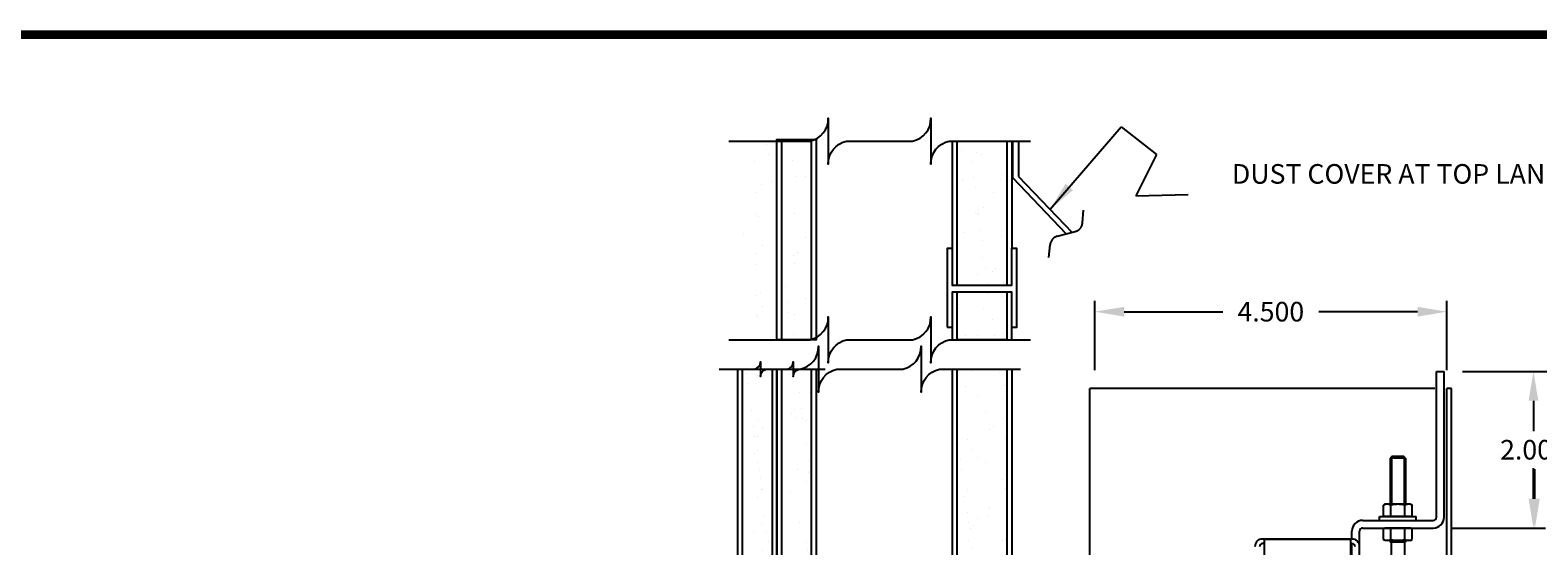
# Model space of a CAD drawing. Extents: x -2.2 to 55.6, y -3.5 to 32.6.
# Drawn here: x 26.7 to 46, y 26 to 32.6 of the extents above; entities that cross this region are included whole.
import ezdxf
from ezdxf.enums import TextEntityAlignment as Align

# ---------------------------------------------------------------- set-up
doc = ezdxf.new("R2010")
doc.units = 0
doc.header["$MEASUREMENT"] = 0
doc.linetypes.add('PHANTOM', pattern=[2.5, 1.25, -0.25, 0.25, -0.25, 0.25, -0.25])
doc.layers.get('0').update_dxf_attribs({"linetype": 'CONTINUOUS'})
doc.layers.get('DEFPOINTS').update_dxf_attribs({"linetype": 'CONTINUOUS'})
for name, color, linetype in [('1', 7, 'CONTINUOUS'), ('2', 5, 'CONTINUOUS'), ('2_VOLL', 6, 'CONTINUOUS'), ('4', 1, 'CONTINUOUS'), ('5', 10, 'CONTINUOUS'), ('5_VOLL', 1, 'CONTINUOUS'), ('8', 3, 'PHANTOM'), ('TEXT', 1, 'CONTINUOUS'), ('UMGEBUNGSKONTUR', 9, 'CONTINUOUS')]:
    doc.layers.add(name, color=color, linetype=linetype)
doc.styles.add('ROMANS', font='romans.shx', dxfattribs={"height": 0.25})
doc.styles.add('SIMPLEX', font='simplex')
doc.styles.add('STAND', font='SIMPLEX')
doc.styles.get("Standard").update_dxf_attribs({"font": 'monotxt.shx'})
doc.dimstyles.get("Standard").update_dxf_attribs({"dimtxt": 0.18, "dimasz": 0.18, "dimexe": 0.18, "dimexo": 0.0625, "dimgap": 0.09, "dimtad": 0, "dimtih": 1, "dimtoh": 1, "dimdec": 4, "dimzin": 0, "dimdsep": 46, "dimtxsty": 'Standard', "dimcen": 0.09, "dimadec": 0, "dimazin": 0, "dimtfac": 1, "dimtdec": 4, "dimtofl": 0, "dimtmove": 0, "dimatfit": 3, "dimfxl": 0, "dimtolj": 1, "dimtzin": 0, "dimarcsym": 0})
pattern_1 = [(127.5, (0.96026, 3.15163), (-0.481706, -0.0157483), [0, -0.38, 0, -0.425, 0, -0.40625]), (97.5, (0.96026, 3.15163), (-0.7055365, 0.442444), [0, -0.205, 0, -0.3425, 0, -0.13125]), (57.5, (0.96026, 2.84413), (-0.0014148, 0.7785355), [0, -0.125, 0, -0.45, 0, -0.5875]), (47.5, (0.96026, 2.84413), (-0.219419, 0.751532), [0, -0.0625, 0, -0.295, 0, -0.3375])]

# ---------------------------------------------------------------- blocks, each defined once
blk = doc.blocks.new('BRAKL')
blk.add_lwpolyline([(1.063, -3.968), (0.491, -1.834, 0.362144), (-0.242, -1.513), (0.966, -1.189, -0.362144), (0.233, -0.868), (-0.233, 0.868, 0.362144), (-0.966, 1.189), (0.242, 1.513, -0.362144), (-0.491, 1.834), (-1.063, 3.968)], format="xyb")
blk = doc.blocks.new('*D44')
at = {"color": 0, "linetype": 'ByBlock'}
for p, q in [((45.004, 28.218), (47.377, 28.218)), ((47.24, 27.843), (47.24, 22.646)), ((47.24, 19.107), (47.24, 22.171)), ((44.201, 18.732), (47.377, 18.732))]:
    blk.add_line(p, q, dxfattribs=at)
for points in [[(47.177, 27.843), (47.302, 27.843), (47.24, 28.218)], [(47.177, 19.107), (47.302, 19.107), (47.24, 18.732)]]:
    blk.add_solid(points, dxfattribs=at)
at = {"layer": 'DEFPOINTS', "color": 0, "linetype": 'ByBlock'}
for p in [(44.77, 28.218), (47.24, 28.218), (43.967, 18.732)]:
    blk.add_point(p, dxfattribs=at)
at = {"color": 5, "linetype": 'ByBlock', "insert": (47.24, 22.409), "char_height": 0.25, "attachment_point": 5, "style": 'ROMANS'}
blk.add_mtext('\\A1;10.000', dxfattribs=at)
blk = doc.blocks.new('*D46')
at = {"color": 0, "linetype": 'ByBlock'}
for p, q in [((40.309, 28.234), (40.309, 29.117)), ((44.806, 28.234), (44.806, 29.117)), ((40.684, 28.98), (41.945, 28.98)), ((44.431, 28.98), (43.17, 28.98))]:
    blk.add_line(p, q, dxfattribs=at)
for points in [[(40.684, 29.042), (40.684, 28.917), (40.309, 28.98)], [(44.431, 29.042), (44.431, 28.917), (44.806, 28.98)]]:
    blk.add_solid(points, dxfattribs=at)
at = {"layer": 'DEFPOINTS', "color": 0, "linetype": 'ByBlock'}
for p in [(44.806, 28.98), (40.309, 28), (44.806, 28)]:
    blk.add_point(p, dxfattribs=at)
at = {"color": 5, "linetype": 'ByBlock', "insert": (42.557, 28.98), "char_height": 0.25, "attachment_point": 5, "style": 'ROMANS'}
blk.add_mtext('\\A1;4.500', dxfattribs=at)
blk = doc.blocks.new('*D47')
at = {"layer": '2', "color": 0}
for p, q in [((45.931, 26.593), (45.931, 26.968)), ((44.867, 26.218), (46.068, 26.218)), ((44.414, 25.218), (46.068, 25.218)), ((45.931, 24.843), (45.931, 24.468))]:
    blk.add_line(p, q, dxfattribs=at)
for points in [[(45.868, 26.593), (45.993, 26.593), (45.931, 26.218)], [(45.868, 24.843), (45.993, 24.843), (45.931, 25.218)]]:
    blk.add_solid(points, dxfattribs=at)
at = {"layer": 'DEFPOINTS', "color": 0}
for p in [(44.632, 26.218), (44.179, 25.218), (45.931, 25.218)]:
    blk.add_point(p, dxfattribs=at)
at = {"layer": '2', "color": 5, "insert": (45.931, 25.718), "char_height": 0.25, "attachment_point": 5, "style": 'ROMANS'}
blk.add_mtext('\\A1;1.000', dxfattribs=at)
blk = doc.blocks.new('*D48')
at = {"layer": '2', "color": 0}
for p, q in [((45.004, 28.218), (46.05, 28.218)), ((45.912, 27.843), (45.912, 27.456)), ((45.912, 26.593), (45.912, 26.981)), ((44.867, 26.218), (46.05, 26.218))]:
    blk.add_line(p, q, dxfattribs=at)
for points in [[(45.85, 27.843), (45.975, 27.843), (45.912, 28.218)], [(45.85, 26.593), (45.975, 26.593), (45.912, 26.218)]]:
    blk.add_solid(points, dxfattribs=at)
at = {"layer": 'DEFPOINTS', "color": 0}
for p in [(44.77, 28.218), (44.632, 26.218), (45.912, 26.218)]:
    blk.add_point(p, dxfattribs=at)
at = {"layer": '2', "color": 5, "insert": (45.912, 27.218), "char_height": 0.25, "attachment_point": 5, "style": 'ROMANS'}
blk.add_mtext('\\A1;2.000', dxfattribs=at)
blk = doc.blocks.new('brdb')
at = {"const_width": 0.0312}
blk.add_lwpolyline([(16.2034, 10.1094), (0.0156, 10.1094), (0.0156, 0.0156), (16.2034, 0.0156)], close=True, dxfattribs=at)
at = {"layer": 'TEXT'}
for tag, height, style, p in [('DESIGNDATE', 0.075, 'SIMPLEX', (13.9471, 0.8587)), ('SCALE', 0.075, 'SIMPLEX', (14.9166, 0.8498)), ('CREV', 0.075, 'STAND', (15.8221, 0.8254)), ('TITLE1', 0.096, 'STAND', (9.6457, 0.4625)), ('TITLE2', 0.096, 'STAND', (9.6457, 0.2844)), ('SH1', 0.075, 'SIMPLEX', (13.0699, 0.2022)), ('SH2', 0.075, 'SIMPLEX', (13.494, 0.2022)), ('TITLE3', 0.096, 'STAND', (9.6457, 0.0969)), ('FINISH', 0.075, 'SIMPLEX', (11.6265, 0.0863)), ('PART#', 0.0937, 'SIMPLEX', (14.6082, 0.0917))]:
    blk.add_attdef(tag, text='', height=height, dxfattribs=dict(at, style=style)).set_placement(p, align=Align.CENTER)
at = {"layer": 'TEXT', "style": 'STAND'}
blk.add_attdef('MATERIAL', text='', height=0.075, dxfattribs=at).set_placement((11.6608, 0.4779), align=Align.BOTTOM_CENTER)

msp = doc.modelspace()

# ---------------------------------------------------------------- hatches: boundary and pattern name
at = {"layer": '5'}
h = msp.add_hatch(dxfattribs=at)
h.set_pattern_fill('AR-SAND', color=256, scale=0.25, angle=90, style=0)
h.set_pattern_definition(pattern_1)
h.paths.add_polyline_path([(36.3085, 28.6213), (36.3085, 31.1762), (36.6843, 31.1762), (36.6844, 28.6213)])
h.paths.add_polyline_path([(35.8085, 28.6213), (35.8084, 31.1762), (36.1843, 31.1762), (36.1843, 28.6213)])
h = msp.add_hatch(dxfattribs=at)
h.set_pattern_fill('AR-SAND', color=256, scale=0.25, angle=90, style=0)
h.set_pattern_definition(pattern_1)
h.paths.add_polyline_path([(38.551, 29.3149), (38.551, 31.1578), (39.1844, 31.1578), (39.1844, 29.3149)])
h = msp.add_hatch(dxfattribs=at)
h.set_pattern_fill('AR-SAND', color=256, scale=0.25, angle=90, style=0)
h.set_pattern_definition(pattern_1)
h.paths.add_polyline_path([(38.5502, 28.6213), (38.5502, 29.233), (39.1836, 29.233), (39.1836, 28.6213)])
at = {"layer": '5', "linetype": 'Continuous'}
h = msp.add_hatch(dxfattribs=at)
h.set_pattern_fill('AR-SAND', color=256, scale=0.25, angle=90, style=0)
h.set_pattern_definition(pattern_1)
h.paths.add_polyline_path([(36.3085, 18.0393), (36.3085, 28.2463), (36.6844, 28.2463), (36.6844, 18.0393)])
h.paths.add_polyline_path([(35.8085, 18.0393), (35.8085, 28.2463), (36.1843, 28.2463), (36.1844, 18.0393)])
h = msp.add_hatch(dxfattribs=at)
h.set_pattern_fill('AR-SAND', color=256, scale=0.25, angle=90, style=0)
h.set_pattern_definition(pattern_1)
h.paths.add_polyline_path([(37.7312, 19.5799), (37.7312, 25.0679), (38.4269, 25.0679), (38.4269, 19.5799)])
h.paths.add_polyline_path([(39.1844, 28.2463), (39.1844, 19.5799), (38.551, 19.5799), (38.551, 28.2463)])

# ---------------------------------------------------------------- linework, layer by layer
at = {"layer": '1'}
for points in [[(36.7464, 31.1762), (36.7464, 28.6213), (36.2464, 28.6213), (36.2464, 31.1762)], [(36.3085, 28.6213), (36.3085, 31.1762), (36.6843, 31.1762), (36.6844, 28.6213)], [(38.551, 29.3149), (38.551, 31.1578), (39.1844, 31.1578), (39.1844, 29.3149)], [(38.4212, 28.7812), (38.4889, 28.7812), (38.4889, 29.233), (39.2456, 29.233), (39.2456, 28.7812), (39.3134, 28.7812), (39.3134, 29.7864), (39.2456, 29.7864), (39.2456, 29.3149), (38.4889, 29.3149), (38.4889, 29.7864), (38.4212, 29.7864)], [(38.5502, 28.6213), (38.5502, 29.233), (39.1836, 29.233), (39.1836, 28.6213)], [(36.2464, 28.2463), (36.2464, 18.0393), (35.7464, 18.0393), (35.7464, 28.2463)], [(35.8085, 18.0393), (35.8085, 28.2463), (36.1843, 28.2463), (36.1844, 18.0393)], [(36.7464, 28.2463), (36.7465, 18.0393), (36.2464, 18.0393), (36.2464, 28.2463)], [(36.3085, 18.0393), (36.3085, 28.2463), (36.6844, 28.2463), (36.6844, 18.0393)], [(39.1844, 28.2463), (39.1844, 19.5799), (38.551, 19.5799), (38.551, 28.2463)]]:
    msp.add_lwpolyline(points, close=True, dxfattribs=at)
for points in [[(38.4889, 29.3149), (38.4889, 31.1578), (39.2465, 31.1578), (39.2465, 29.7864)], [(38.4881, 28.6213), (38.4881, 29.233), (39.2456, 29.233), (39.2456, 28.6213)], [(39.2465, 28.2463), (39.2465, 19.5799), (38.4889, 19.5799), (38.4889, 28.2463)]]:
    msp.add_lwpolyline(points, dxfattribs=at)
at = {"layer": '2_VOLL'}
for p, q in [((44.0968, 27.1276), (44.0968, 26.5213)), ((44.2622, 27.1276), (44.2622, 26.5213)), ((44.0968, 26.0607), (44.0968, 26.0371)), ((44.2622, 26.0607), (44.2622, 26.0371))]:
    msp.add_line(p, q, dxfattribs=at)
at = {"layer": '5_VOLL'}
for p, q in [((44.6716, 26.356), (44.6716, 28.2182)), ((44.6716, 28.2182), (44.77, 28.2182)), ((44.77, 26.356), (44.77, 28.2182)), ((44.1007, 27.1316), (44.0811, 27.1119)), ((44.0811, 27.1119), (44.0811, 26.5213)), ((44.2779, 27.1119), (44.0811, 27.1119)), ((44.2582, 27.1316), (44.1007, 27.1316)), ((44.2779, 27.1119), (44.2582, 27.1316)), ((44.2779, 27.1119), (44.2779, 26.5213)), ((44.0173, 26.5213), (43.9976, 26.5099)), ((43.9976, 26.3752), (43.9976, 26.5099)), ((44.3416, 26.5213), (44.0173, 26.5213)), ((44.0886, 26.3752), (44.0886, 26.5099)), ((44.2704, 26.3752), (44.2704, 26.5099)), ((44.3416, 26.5213), (44.3613, 26.5099)), ((44.3613, 26.3752), (44.3613, 26.5099)), ((43.7307, 26.3166), (44.6322, 26.3166)), ((43.7307, 26.2182), (44.6322, 26.2182)), ((43.9433, 26.3166), (43.9433, 26.3638)), ((43.9433, 26.3638), (44.4157, 26.3638)), ((43.9433, 26.3166), (44.4157, 26.3166)), ((44.0173, 26.3638), (43.9976, 26.3752)), ((44.0173, 26.2182), (43.9976, 26.2068)), ((43.9976, 26.072), (43.9976, 26.2068)), ((44.3416, 26.3638), (44.0173, 26.3638)), ((44.3416, 26.2182), (44.0173, 26.2182)), ((44.0886, 26.072), (44.0886, 26.2068)), ((44.2704, 26.072), (44.2704, 26.2068)), ((44.3416, 26.3638), (44.3613, 26.3752)), ((44.3416, 26.2182), (44.3613, 26.2068)), ((44.3613, 26.072), (44.3613, 26.2068)), ((44.4157, 26.3166), (44.4157, 26.3638)), ((43.5929, 26.0784), (42.4511, 26.0784)), ((42.4708, 26.0193), (42.4511, 26.0193)), ((42.4689, 26.0784), (43.5712, 26.0784)), ((42.4708, 26.0784), (42.4708, 25.4485)), ((43.5732, 26.0784), (43.5732, 25.4485)), ((43.5929, 26.0193), (43.5732, 26.0193)), ((43.5929, 26.0784), (43.5929, 26.1788)), ((43.5929, 25.5863), (43.5929, 26.0164)), ((43.6913, 25.5863), (43.6913, 26.1788)), ((44.0173, 26.0607), (43.9976, 26.072)), ((44.3416, 26.0607), (44.0173, 26.0607)), ((44.0811, 26.0607), (44.0811, 26.0371)), ((44.2779, 26.0371), (44.0811, 26.0371)), ((44.0929, 26.0371), (44.0929, 25.3048)), ((44.2661, 26.0371), (44.2661, 25.3048)), ((44.2779, 26.0607), (44.2779, 26.0371)), ((44.3416, 26.0607), (44.3613, 26.072))]:
    msp.add_line(p, q, dxfattribs=at)
for centre, radius, start, end in [((44.0431, 26.4247), 0.0966, 61.92751, 118.07249), ((44.1795, 26.1519), 0.3694, 75.74997, 104.25003), ((44.3159, 26.4247), 0.0966, 61.92751, 118.07249), ((43.7307, 26.1788), 0.1378, 90, 180), ((43.7307, 26.1788), 0.0394, 90, 180), ((44.0431, 26.4604), 0.0966, 241.92751, 298.07249), ((44.0431, 26.1216), 0.0966, 61.92751, 118.07249), ((44.1795, 26.7332), 0.3694, 255.74997, 284.25003), ((44.1795, 25.8488), 0.3694, 75.74997, 104.25003), ((44.3159, 26.4604), 0.0966, 241.92751, 298.07249), ((44.3159, 26.1216), 0.0966, 61.92751, 118.07249), ((44.6322, 26.356), 0.1378, 270, 0), ((44.6322, 26.356), 0.0394, 270, 0), ((42.4511, 25.98), 0.0984, 90, 180), ((42.4511, 25.98), 0.0394, 90, 180), ((43.5929, 25.98), 0.0984, 0, 90), ((43.5929, 25.98), 0.0394, 0, 90), ((44.0431, 26.1573), 0.0966, 241.92751, 298.07249), ((44.1795, 26.4301), 0.3694, 255.74997, 284.25003), ((44.3159, 26.1573), 0.0966, 241.92751, 298.07249)]:
    msp.add_arc(centre, radius, start, end, dxfattribs=at)
at = {"layer": '8'}
for points in [[(39.9437, 29.9729), (39.2599, 30.6881), (39.2599, 31.1578)], [(39.3351, 31.1578), (39.3351, 30.7075), (40.0185, 29.9928)]]:
    msp.add_lwpolyline(points, dxfattribs=at)
msp.add_lwpolyline([(39.7223, 29.6704), (39.736, 29.8319, -0.3164476), (39.8284, 29.9422), (40.0591, 30.0036, 0.3164476), (40.1515, 30.1138), (40.1652, 30.2753)], format="xyb", dxfattribs=at)
at = {"layer": 'UMGEBUNGSKONTUR'}
for p, q in [((44.6512, 28), (40.2465, 28)), ((40.2465, 24.6787), (40.2465, 28)), ((44.8055, 13.2266), (44.8055, 28)), ((44.8646, 28), (44.8055, 28)), ((44.8646, 13.2266), (44.8646, 28))]:
    msp.add_line(p, q, dxfattribs=at)

# ---------------------------------------------------------------- block references
at = {"xscale": 3.566271599909849, "yscale": 3.566271599909849, "zscale": 3.566271599909849}
msp.add_blockref('brdb', (-2.2143, -3.535), dxfattribs=at)
at = {"layer": '1', "rotation": 255}
for p, xscale, yscale, zscale in [((37.559, 31.1578), 0.4687500000000003, 0.4687500000000003, 0.4687500000000003), ((37.559, 28.6213), 0.4687500000000003, 0.4687500000000003, 0.4687500000000003), ((37.434, 28.2463), 0.4687500000000003, 0.4687500000000003, 0.4687500000000003), ((36.2464, 28.2463), 0.1500000000000001, 0.1500000000000001, 0.1500000000000001)]:
    msp.add_blockref('BRAKL', p, dxfattribs=dict(at, xscale=xscale, yscale=yscale, zscale=zscale))

# ---------------------------------------------------------------- texts
at = {"layer": '4', "insert": (46.8783, 30.8639), "char_height": 0.25, "width": 5.445376, "attachment_point": 3, "style": 'ROMANS'}
msp.add_mtext('DUST COVER AT TOP LANDING', dxfattribs=at)

# ---------------------------------------------------------------- dimensions: what is measured, and where the dimension line sits
at = {"layer": '2'}
dim = msp.add_linear_dim(base=(44.8055, 28.9796), p1=(40.309, 28), p2=(44.8055, 28), text='4.500', dimstyle='Standard', override={"dimscale": 1.25, "dimtxt": 0.125, "dimasz": 0.3, "dimexe": 0.11, "dimexo": 0.1875, "dimdec": 3, "dimzin": 1, "dimtxsty": 'ROMANS', "dimclrt": 5, "dimtp": 0.005, "dimtm": 0.005, "dimtdec": 3, "dimtix": 1, "dimatfit": 1, "dimtzin": 1}, dxfattribs=at)
dim.commit()
dim.dimension.update_dxf_attribs({"geometry": '*D46', "text_midpoint": (42.5572, 28.9796), "dimtype": 160})
dim = msp.add_linear_dim(base=(47.2399, 28.2182), p1=(43.967, 18.7318), p2=(44.77, 28.2182), angle=90, text='10.000', dimstyle='Standard', override={"dimscale": 1.25, "dimtxt": 0.125, "dimasz": 0.3, "dimexe": 0.11, "dimexo": 0.1875, "dimdec": 3, "dimzin": 1, "dimtxsty": 'ROMANS', "dimclrt": 5, "dimtp": 0.005, "dimtm": 0.005, "dimtdec": 3, "dimtix": 1, "dimatfit": 1, "dimtzin": 1}, dxfattribs=at)
dim.commit()
dim.dimension.update_dxf_attribs({"geometry": '*D44', "text_midpoint": (47.2399, 22.4085), "dimtype": 160})
for base, p1, p2, picture, middle in [((45.912, 26.2182), (44.77, 28.2182), (44.6322, 26.2182), '*D48', (45.912, 27.2182)), ((45.9307, 25.2182), (44.6322, 26.2182), (44.1795, 25.2182), '*D47', (45.9307, 25.7182))]:
    dim = msp.add_linear_dim(base=base, p1=p1, p2=p2, angle=90, dimstyle='Standard', override={"dimscale": 1.25, "dimtxt": 0.125, "dimasz": 0.3, "dimexe": 0.11, "dimexo": 0.1875, "dimdec": 3, "dimzin": 1, "dimtxsty": 'ROMANS', "dimclrt": 5, "dimtp": 0.005, "dimtm": 0.005, "dimtdec": 3, "dimtix": 1, "dimatfit": 1, "dimtzin": 1}, dxfattribs=at)
    dim.commit()
    dim.dimension.update_dxf_attribs({"geometry": picture, "text_midpoint": middle, "dimtype": 160})

# ---------------------------------------------------------------- leaders
at = {"layer": '4'}
msp.add_leader([(39.7364, 30.2878), (40.6452, 31.3392), (41.0965, 30.9872), (40.8321, 30.4589), (41.502, 30.4765)], dimstyle='Standard', override={"dimscale": 1.25, "dimtxt": 0.125, "dimasz": 0.3, "dimexe": 0.11, "dimexo": 0.1875, "dimdec": 3, "dimzin": 1, "dimtxsty": 'ROMANS', "dimclrt": 5, "dimtp": 0.005, "dimtm": 0.005, "dimtdec": 3, "dimtix": 1, "dimatfit": 1, "dimtzin": 1}, dxfattribs=at)

doc.saveas('drawing.dxf')
